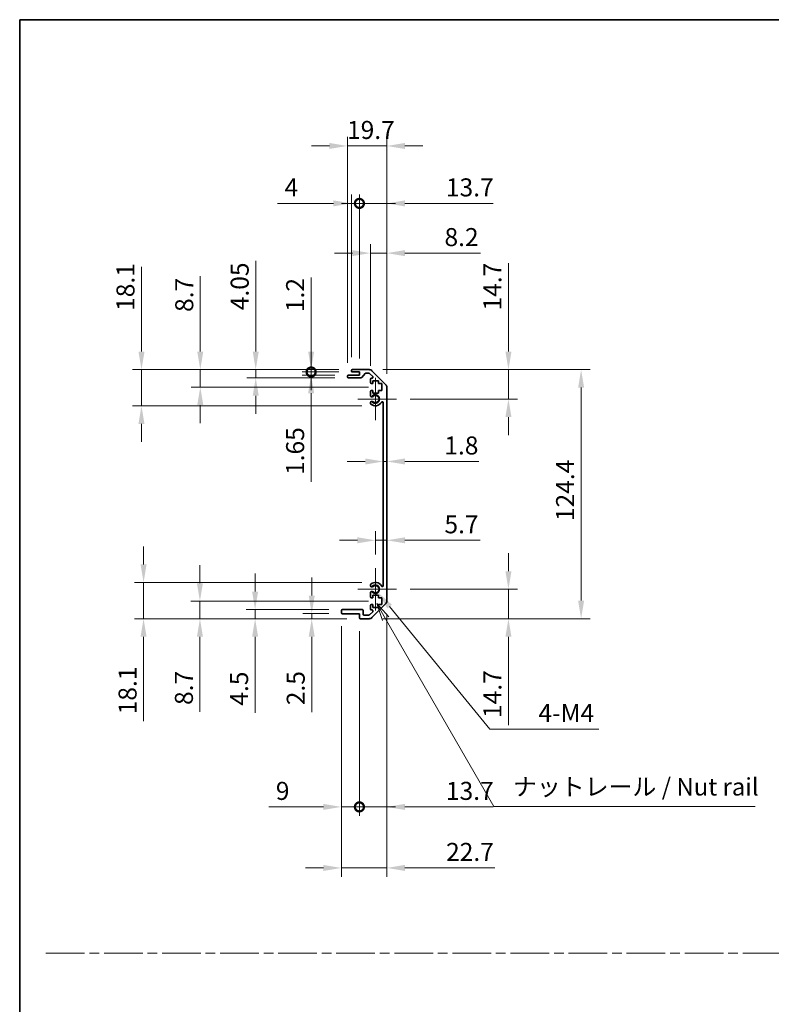
# Model space of a CAD drawing. Units: millimetres. Extents: x 0 to 7078, y -17 to 1264.
# Drawn here: x 3344 to 3719, y 492 to 984 of the extents above; entities that cross this region are included whole.
import ezdxf

# ---------------------------------------------------------------- set-up
doc = ezdxf.new("R2010")
doc.units = ezdxf.units.MM
doc.header["$LTSCALE"] = 4.5
doc.linetypes.add('CHAIN', pattern=[0.3543, 0.2362, -0.0295, 0.0591, -0.0295])
doc.layers.get('Defpoints').update_dxf_attribs({"lineweight": 25})
for name, color, linetype, lineweight in [('Border (ISO)', 7, 'Continuous', 35), ('Center Mark (ISO)', 131, 'Continuous', 18), ('Dimension (ISO)', 7, 'Continuous', 18), ('Dimension (ISO) @ 1', 7, 'Continuous', 18), ('Sketch Geometry (ISO)', 7, 'Continuous', 18), ('Symbol (ISO)', 7, 'Continuous', 18), ('Visible (ISO)', 7, 'Continuous', 35), ('Visible Narrow (ISO)', 7, 'Continuous', 25)]:
    doc.layers.add(name, color=color, linetype=linetype, lineweight=lineweight)
doc.styles.add('Note Text (TK)', font='MS PGothic.ttf')
doc.dimstyles.new('Default - Method 1b (TK)', dxfattribs={"dimscale": 4.5, "dimtxt": 2.5, "dimasz": 2.5, "dimexe": 1, "dimexo": 1.5, "dimgap": 1, "dimtad": 1, "dimtoh": 1, "dimrnd": 1e-08, "dimdsep": 46, "dimtxsty": 'Note Text (TK)', "dimcen": 0.09, "dimdle": 5, "dimclrd": 100, "dimclre": 100, "dimclrt": 7, "dimadec": 1, "dimazin": 1, "dimtfac": 1, "dimtmove": 0, "dimatfit": 3, "dimfxl": 1, "dimtolj": 1, "dimlwd": -1, "dimlwe": -1, "dimarcsym": 0})

# ---------------------------------------------------------------- blocks, each defined once
blk = doc.blocks.new('図面枠 tk図枠')
at = {"layer": 'Border (ISO)'}
for q in [(405.5, 289), (14.5, 8)]:
    blk.add_line((14.5, 289), q, dxfattribs=at)
blk = doc.blocks.new('*D51')
at = {"layer": 'Defpoints', "color": 0}
for p in [(3525.11, 762.85), (3526.91, 762.85), (3526.91, 762.85)]:
    blk.add_point(p, dxfattribs=at)
at = {"layer": 'Dimension (ISO)', "color": 100}
for p, q in [((3516.11, 762.85), (3507.11, 762.85)), ((3525.11, 762.85), (3526.91, 762.85)), ((3535.91, 762.85), (3572.89, 762.85))]:
    blk.add_line(p, q, dxfattribs=at)
for points in [[(3516.11, 764.35), (3516.11, 761.35), (3525.11, 762.85)], [(3535.91, 764.35), (3535.91, 761.35), (3526.91, 762.85)]]:
    blk.add_solid(points, dxfattribs=at)
at = {"layer": 'Dimension (ISO)', "color": 7, "insert": (3555.63, 770.85), "char_height": 9, "attachment_point": 4, "style": 'Note Text (TK)'}
blk.add_mtext('\\A1;1.8', dxfattribs=at)
blk = doc.blocks.new('*D52')
at = {"layer": 'Defpoints', "color": 0}
for p in [(3526.91, 723.49), (3526.91, 723.49), (3521.21, 709.6)]:
    blk.add_point(p, dxfattribs=at)
at = {"layer": 'Dimension (ISO)', "color": 100}
for p, q in [((3521.21, 716.35), (3521.21, 727.99)), ((3512.21, 723.49), (3503.21, 723.49)), ((3521.21, 723.49), (3526.91, 723.49)), ((3535.91, 723.49), (3573.47, 723.49))]:
    blk.add_line(p, q, dxfattribs=at)
for points in [[(3512.21, 724.99), (3512.21, 721.99), (3521.21, 723.49)], [(3535.91, 724.99), (3535.91, 721.99), (3526.91, 723.49)]]:
    blk.add_solid(points, dxfattribs=at)
at = {"layer": 'Dimension (ISO)', "color": 7, "insert": (3555.7, 731.49), "char_height": 9, "attachment_point": 4, "style": 'Note Text (TK)'}
blk.add_mtext('\\A1;5.7', dxfattribs=at)
blk = doc.blocks.new('*D53')
at = {"layer": 'Defpoints', "color": 0}
for p in [(3518.09, 808.75), (3587.67, 808.75), (3531.76, 794.05)]:
    blk.add_point(p, dxfattribs=at)
at = {"layer": 'Dimension (ISO)', "color": 100}
for p, q in [((3587.67, 817.75), (3587.67, 861.86)), ((3524.84, 808.75), (3592.17, 808.75)), ((3587.67, 794.05), (3587.67, 808.75)), ((3538.51, 794.05), (3592.17, 794.05)), ((3587.67, 785.05), (3587.67, 776.05))]:
    blk.add_line(p, q, dxfattribs=at)
for points in [[(3586.17, 817.75), (3589.17, 817.75), (3587.67, 808.75)], [(3586.17, 785.05), (3589.17, 785.05), (3587.67, 794.05)]]:
    blk.add_solid(points, dxfattribs=at)
at = {"layer": 'Dimension (ISO)', "color": 7, "insert": (3579.67, 838.26), "char_height": 9, "attachment_point": 4, "rotation": 90, "style": 'Note Text (TK)'}
blk.add_mtext('\\A1;14.7', dxfattribs=at)
blk = doc.blocks.new('*D54')
at = {"layer": 'Defpoints', "color": 0}
for p in [(3531.76, 699.05), (3518.09, 684.35), (3587.67, 684.35)]:
    blk.add_point(p, dxfattribs=at)
at = {"layer": 'Dimension (ISO)', "color": 100}
for p, q in [((3587.67, 708.05), (3587.67, 717.05)), ((3538.51, 699.05), (3592.17, 699.05)), ((3587.67, 699.05), (3587.67, 684.35)), ((3524.84, 684.35), (3592.17, 684.35)), ((3587.67, 675.35), (3587.67, 631.24))]:
    blk.add_line(p, q, dxfattribs=at)
for points in [[(3586.17, 708.05), (3589.17, 708.05), (3587.67, 699.05)], [(3586.17, 675.35), (3589.17, 675.35), (3587.67, 684.35)]]:
    blk.add_solid(points, dxfattribs=at)
at = {"layer": 'Dimension (ISO)', "color": 7, "insert": (3579.67, 634.74), "char_height": 9, "attachment_point": 4, "rotation": 90, "style": 'Note Text (TK)'}
blk.add_mtext('\\A1;14.7', dxfattribs=at)
blk = doc.blocks.new('*D55')
at = {"layer": 'Defpoints', "color": 0}
for p in [(3518.09, 808.75), (3518.09, 684.35), (3623.97, 684.35)]:
    blk.add_point(p, dxfattribs=at)
at = {"layer": 'Dimension (ISO)', "color": 100}
for p, q in [((3524.84, 808.75), (3628.47, 808.75)), ((3623.97, 799.75), (3623.97, 693.35)), ((3524.84, 684.35), (3628.47, 684.35))]:
    blk.add_line(p, q, dxfattribs=at)
for points in [[(3622.47, 799.75), (3625.47, 799.75), (3623.97, 808.75)], [(3622.47, 693.35), (3625.47, 693.35), (3623.97, 684.35)]]:
    blk.add_solid(points, dxfattribs=at)
at = {"layer": 'Dimension (ISO)', "color": 7, "insert": (3615.97, 733.08), "char_height": 9, "attachment_point": 4, "rotation": 90, "style": 'Note Text (TK)'}
blk.add_mtext('\\A1;124.4', dxfattribs=at)
blk = doc.blocks.new('*D56')
at = {"layer": 'Defpoints', "color": 0}
for p in [(3526.91, 866.92), (3518.71, 803.9), (3526.91, 799.92)]:
    blk.add_point(p, dxfattribs=at)
at = {"layer": 'Dimension (ISO)', "color": 100}
for p, q in [((3518.71, 810.65), (3518.71, 871.42)), ((3526.91, 806.67), (3526.91, 871.42)), ((3509.71, 866.92), (3500.71, 866.92)), ((3518.71, 866.92), (3526.91, 866.92)), ((3535.91, 866.92), (3573.7, 866.92))]:
    blk.add_line(p, q, dxfattribs=at)
for points in [[(3509.71, 868.42), (3509.71, 865.42), (3518.71, 866.92)], [(3535.91, 868.42), (3535.91, 865.42), (3526.91, 866.92)]]:
    blk.add_solid(points, dxfattribs=at)
at = {"layer": 'Dimension (ISO)', "color": 7, "insert": (3555.72, 874.92), "char_height": 9, "attachment_point": 4, "style": 'Note Text (TK)'}
blk.add_mtext('\\A1;8.2', dxfattribs=at)
blk = doc.blocks.new('_DotSmall')
at = {"color": 0, "linetype": 'ByBlock', "const_width": 0.5}
blk.add_lwpolyline([(-0.0625, 0, 1), (0.0625, 0, 1)], format="xyb", close=True, dxfattribs=at)
blk = doc.blocks.new('*D57')
at = {"layer": 'Defpoints', "color": 0}
for p in [(3513.21, 891.75), (3509.21, 808.25), (3513.21, 807.55)]:
    blk.add_point(p, dxfattribs=at)
at = {"layer": 'Dimension (ISO)', "color": 100}
for p, q in [((3509.21, 815), (3509.21, 896.25)), ((3513.21, 814.3), (3513.21, 896.25)), ((3500.21, 891.75), (3472.33, 891.75)), ((3513.21, 891.75), (3509.21, 891.75)), ((3513.21, 891.75), (3531.21, 891.75))]:
    blk.add_line(p, q, dxfattribs=at)
blk.add_solid([(3500.21, 893.25), (3500.21, 890.25), (3509.21, 891.75)], dxfattribs=at)
at = {"layer": 'Dimension (ISO)', "color": 100, "xscale": 9, "yscale": 9, "zscale": 9, "rotation": 180}
blk.add_blockref('_DotSmall', (3513.21, 891.75), dxfattribs=at)
at = {"layer": 'Dimension (ISO)', "color": 7, "insert": (3475.83, 899.75), "char_height": 9, "attachment_point": 4, "style": 'Note Text (TK)'}
blk.add_mtext('\\A1;4', dxfattribs=at)
blk = doc.blocks.new('*D58')
at = {"layer": 'Defpoints', "color": 0}
for p in [(3526.91, 891.75), (3513.21, 807.55), (3526.91, 799.92)]:
    blk.add_point(p, dxfattribs=at)
at = {"layer": 'Dimension (ISO)', "color": 100}
for p, q in [((3513.21, 814.3), (3513.21, 896.25)), ((3526.91, 806.67), (3526.91, 896.25)), ((3513.21, 891.75), (3504.21, 891.75)), ((3513.21, 891.75), (3526.91, 891.75)), ((3535.91, 891.75), (3580.02, 891.75))]:
    blk.add_line(p, q, dxfattribs=at)
blk.add_solid([(3535.91, 893.25), (3535.91, 890.25), (3526.91, 891.75)], dxfattribs=at)
at = {"layer": 'Dimension (ISO)', "color": 100, "xscale": 9, "yscale": 9, "zscale": 9}
blk.add_blockref('_DotSmall', (3513.21, 891.75), dxfattribs=at)
at = {"layer": 'Dimension (ISO)', "color": 7, "insert": (3556.43, 899.75), "char_height": 9, "attachment_point": 4, "style": 'Note Text (TK)'}
blk.add_mtext('\\A1;13.7', dxfattribs=at)
blk = doc.blocks.new('*D59')
at = {"layer": 'Defpoints', "color": 0}
for p in [(3526.91, 920.44), (3507.21, 805.4), (3526.91, 799.92)]:
    blk.add_point(p, dxfattribs=at)
at = {"layer": 'Dimension (ISO)', "color": 100}
for p, q in [((3507.21, 812.15), (3507.21, 924.94)), ((3526.91, 806.67), (3526.91, 924.94)), ((3498.21, 920.44), (3489.21, 920.44)), ((3507.21, 920.44), (3526.91, 920.44)), ((3535.91, 920.44), (3544.91, 920.44))]:
    blk.add_line(p, q, dxfattribs=at)
for points in [[(3498.21, 921.94), (3498.21, 918.94), (3507.21, 920.44)], [(3535.91, 921.94), (3535.91, 918.94), (3526.91, 920.44)]]:
    blk.add_solid(points, dxfattribs=at)
at = {"layer": 'Dimension (ISO)', "color": 7, "insert": (3507.02, 928.44), "char_height": 9, "attachment_point": 4, "style": 'Note Text (TK)'}
blk.add_mtext('\\A1;19.7', dxfattribs=at)
blk = doc.blocks.new('*D60')
at = {"layer": 'Defpoints', "color": 0}
for p in [(3521.21, 699.05), (3522.59, 697.36)]:
    blk.add_point(p, dxfattribs=at)
at = {"layer": 'Dimension (ISO)', "color": 100}
for p, q in [((3578.32, 629.24), (3528.29, 690.4)), ((3632.82, 629.24), (3578.32, 629.24))]:
    blk.add_line(p, q, dxfattribs=at)
blk.add_solid([(3529.45, 691.35), (3527.13, 689.45), (3522.59, 697.36)], dxfattribs=at)
at = {"layer": 'Dimension (ISO)', "color": 7, "insert": (3599.89, 637.24), "char_height": 9, "attachment_point": 4, "style": 'Note Text (TK)'}
blk.add_mtext('\\A1; 4-M4', dxfattribs=at)
blk = doc.blocks.new('引出線注記2')
at = {"layer": 'Symbol (ISO)', "color": 100}
for p, q in [((66.73, 203.52), (65.48, 205.68)), ((67.17, 203.77), (65.48, 205.68)), ((65.48, 205.68), (66.3, 203.27)), ((66.73, 203.52), (82.2, 176.73)), ((82.2, 176.73), (84.7, 176.73)), ((84.7, 176.73), (119.47, 176.73))]:
    blk.add_line(p, q, dxfattribs=at)
at = {"layer": 'Symbol (ISO)', "color": 7, "insert": (84.91, 177.51), "char_height": 2.5, "attachment_point": 7, "style": 'Note Text (TK)'}
blk.add_mtext('ナットレール / Nut rail', dxfattribs=at)
blk = doc.blocks.new('*D61')
at = {"layer": 'Defpoints', "color": 0}
for p in [(3526.91, 693.18), (3513.21, 684.85), (3526.91, 590.34)]:
    blk.add_point(p, dxfattribs=at)
at = {"layer": 'Dimension (ISO)', "color": 100}
for p, q in [((3526.91, 686.43), (3526.91, 585.84)), ((3513.21, 678.1), (3513.21, 585.84)), ((3513.21, 590.34), (3504.21, 590.34)), ((3513.21, 590.34), (3526.91, 590.34)), ((3535.91, 590.34), (3580.02, 590.34))]:
    blk.add_line(p, q, dxfattribs=at)
blk.add_solid([(3535.91, 591.84), (3535.91, 588.84), (3526.91, 590.34)], dxfattribs=at)
at = {"layer": 'Dimension (ISO)', "color": 100, "xscale": 9, "yscale": 9, "zscale": 9}
blk.add_blockref('_DotSmall', (3513.21, 590.34), dxfattribs=at)
at = {"layer": 'Dimension (ISO)', "color": 7, "insert": (3556.43, 598.34), "char_height": 9, "attachment_point": 4, "style": 'Note Text (TK)'}
blk.add_mtext('\\A1;13.7', dxfattribs=at)
blk = doc.blocks.new('*D62')
at = {"layer": 'Defpoints', "color": 0}
for p in [(3504.21, 687.35), (3513.21, 684.85), (3513.21, 590.34)]:
    blk.add_point(p, dxfattribs=at)
at = {"layer": 'Dimension (ISO)', "color": 100}
for p, q in [((3504.21, 680.6), (3504.21, 585.84)), ((3513.21, 678.1), (3513.21, 585.84)), ((3495.21, 590.34), (3467.96, 590.34)), ((3513.21, 590.34), (3504.21, 590.34)), ((3513.21, 590.34), (3531.21, 590.34))]:
    blk.add_line(p, q, dxfattribs=at)
blk.add_solid([(3495.21, 591.84), (3495.21, 588.84), (3504.21, 590.34)], dxfattribs=at)
at = {"layer": 'Dimension (ISO)', "color": 100, "xscale": 9, "yscale": 9, "zscale": 9, "rotation": 180}
blk.add_blockref('_DotSmall', (3513.21, 590.34), dxfattribs=at)
at = {"layer": 'Dimension (ISO)', "color": 7, "insert": (3471.46, 598.34), "char_height": 9, "attachment_point": 4, "style": 'Note Text (TK)'}
blk.add_mtext('\\A1;9', dxfattribs=at)
blk = doc.blocks.new('*D63')
at = {"layer": 'Defpoints', "color": 0}
for p in [(3526.91, 693.18), (3504.21, 687.35), (3526.91, 559.86)]:
    blk.add_point(p, dxfattribs=at)
at = {"layer": 'Dimension (ISO)', "color": 100}
for p, q in [((3526.91, 686.43), (3526.91, 555.36)), ((3504.21, 680.6), (3504.21, 555.36)), ((3495.21, 559.86), (3486.21, 559.86)), ((3504.21, 559.86), (3526.91, 559.86)), ((3535.91, 559.86), (3580.83, 559.86))]:
    blk.add_line(p, q, dxfattribs=at)
for points in [[(3495.21, 561.36), (3495.21, 558.36), (3504.21, 559.86)], [(3535.91, 561.36), (3535.91, 558.36), (3526.91, 559.86)]]:
    blk.add_solid(points, dxfattribs=at)
at = {"layer": 'Dimension (ISO)', "color": 7, "insert": (3556.52, 567.86), "char_height": 9, "attachment_point": 4, "style": 'Note Text (TK)'}
blk.add_mtext('\\A1;22.7', dxfattribs=at)
blk = doc.blocks.new('*D64')
at = {"layer": 'Defpoints', "color": 0}
for p in [(3489.1, 807.55), (3509.71, 807.55), (3507.71, 805.9)]:
    blk.add_point(p, dxfattribs=at)
at = {"layer": 'Dimension (ISO)', "color": 100}
for p, q in [((3489.1, 807.55), (3489.1, 825.55)), ((3502.96, 807.55), (3484.6, 807.55)), ((3489.1, 807.55), (3489.1, 805.9)), ((3500.96, 805.9), (3484.6, 805.9)), ((3489.1, 796.9), (3489.1, 752.62))]:
    blk.add_line(p, q, dxfattribs=at)
blk.add_solid([(3487.6, 796.9), (3490.6, 796.9), (3489.1, 805.9)], dxfattribs=at)
at = {"layer": 'Dimension (ISO)', "color": 100, "xscale": 9, "yscale": 9, "zscale": 9, "rotation": 270}
blk.add_blockref('_DotSmall', (3489.1, 807.55), dxfattribs=at)
at = {"layer": 'Dimension (ISO)', "color": 7, "insert": (3481.1, 756.12), "char_height": 9, "attachment_point": 4, "rotation": 90, "style": 'Note Text (TK)'}
blk.add_mtext('\\A1;1.65', dxfattribs=at)
blk = doc.blocks.new('*D65')
at = {"layer": 'Defpoints', "color": 0}
for p in [(3489.1, 808.75), (3509.71, 808.75), (3509.71, 807.55)]:
    blk.add_point(p, dxfattribs=at)
at = {"layer": 'Dimension (ISO)', "color": 100}
for p, q in [((3489.1, 817.75), (3489.1, 854.67)), ((3502.96, 808.75), (3484.6, 808.75)), ((3502.96, 807.55), (3484.6, 807.55)), ((3489.1, 807.55), (3489.1, 808.75)), ((3489.1, 807.55), (3489.1, 798.55))]:
    blk.add_line(p, q, dxfattribs=at)
blk.add_solid([(3487.6, 817.75), (3490.6, 817.75), (3489.1, 808.75)], dxfattribs=at)
at = {"layer": 'Dimension (ISO)', "color": 100, "xscale": 9, "yscale": 9, "zscale": 9, "rotation": 90}
blk.add_blockref('_DotSmall', (3489.1, 807.55), dxfattribs=at)
at = {"layer": 'Dimension (ISO)', "color": 7, "insert": (3481.1, 837.46), "char_height": 9, "attachment_point": 4, "rotation": 90, "style": 'Note Text (TK)'}
blk.add_mtext('\\A1;1.2', dxfattribs=at)
blk = doc.blocks.new('*D66')
at = {"layer": 'Defpoints', "color": 0}
for p in [(3461.41, 808.75), (3509.71, 808.75), (3507.71, 804.7)]:
    blk.add_point(p, dxfattribs=at)
at = {"layer": 'Dimension (ISO)', "color": 100}
for p, q in [((3461.41, 817.75), (3461.41, 863.06)), ((3502.96, 808.75), (3456.91, 808.75)), ((3461.41, 804.7), (3461.41, 808.75)), ((3500.96, 804.7), (3456.91, 804.7)), ((3461.41, 795.7), (3461.41, 786.7))]:
    blk.add_line(p, q, dxfattribs=at)
for points in [[(3459.91, 817.75), (3462.91, 817.75), (3461.41, 808.75)], [(3459.91, 795.7), (3462.91, 795.7), (3461.41, 804.7)]]:
    blk.add_solid(points, dxfattribs=at)
at = {"layer": 'Dimension (ISO)', "color": 7, "insert": (3453.41, 838.39), "char_height": 9, "attachment_point": 4, "rotation": 90, "style": 'Note Text (TK)'}
blk.add_mtext('\\A1;4.05', dxfattribs=at)
blk = doc.blocks.new('*D67')
at = {"layer": 'Defpoints', "color": 0}
for p in [(3433.71, 808.75), (3509.71, 808.75), (3524.46, 800.05)]:
    blk.add_point(p, dxfattribs=at)
at = {"layer": 'Dimension (ISO)', "color": 100}
for p, q in [((3433.71, 817.75), (3433.71, 855.36)), ((3502.96, 808.75), (3429.21, 808.75)), ((3433.71, 800.05), (3433.71, 808.75)), ((3517.71, 800.05), (3429.21, 800.05)), ((3433.71, 791.05), (3433.71, 782.05))]:
    blk.add_line(p, q, dxfattribs=at)
for points in [[(3432.21, 817.75), (3435.21, 817.75), (3433.71, 808.75)], [(3432.21, 791.05), (3435.21, 791.05), (3433.71, 800.05)]]:
    blk.add_solid(points, dxfattribs=at)
at = {"layer": 'Dimension (ISO)', "color": 7, "insert": (3425.71, 837.54), "char_height": 9, "attachment_point": 4, "rotation": 90, "style": 'Note Text (TK)'}
blk.add_mtext('\\A1;8.7', dxfattribs=at)
blk = doc.blocks.new('*D68')
at = {"layer": 'Defpoints', "color": 0}
for p in [(3509.71, 808.75), (3404.35, 790.65), (3521.21, 790.65)]:
    blk.add_point(p, dxfattribs=at)
at = {"layer": 'Dimension (ISO)', "color": 100}
for p, q in [((3404.35, 817.75), (3404.35, 860.02)), ((3502.96, 808.75), (3399.85, 808.75)), ((3404.35, 790.65), (3404.35, 808.75)), ((3514.46, 790.65), (3399.85, 790.65)), ((3404.35, 781.65), (3404.35, 772.65))]:
    blk.add_line(p, q, dxfattribs=at)
for points in [[(3402.85, 817.75), (3405.85, 817.75), (3404.35, 808.75)], [(3402.85, 781.65), (3405.85, 781.65), (3404.35, 790.65)]]:
    blk.add_solid(points, dxfattribs=at)
at = {"layer": 'Dimension (ISO)', "color": 7, "insert": (3396.35, 838.06), "char_height": 9, "attachment_point": 4, "rotation": 90, "style": 'Note Text (TK)'}
blk.add_mtext('\\A1;18.1', dxfattribs=at)
blk = doc.blocks.new('*D69')
at = {"layer": 'Defpoints', "color": 0}
for p in [(3489.4, 684.35), (3504.71, 686.85), (3513.71, 684.35)]:
    blk.add_point(p, dxfattribs=at)
at = {"layer": 'Dimension (ISO)', "color": 100}
for p, q in [((3489.4, 695.85), (3489.4, 704.85)), ((3497.96, 686.85), (3484.9, 686.85)), ((3506.96, 684.35), (3484.9, 684.35)), ((3489.4, 686.85), (3489.4, 684.35)), ((3489.4, 675.35), (3489.4, 637.63))]:
    blk.add_line(p, q, dxfattribs=at)
for points in [[(3487.9, 695.85), (3490.9, 695.85), (3489.4, 686.85)], [(3487.9, 675.35), (3490.9, 675.35), (3489.4, 684.35)]]:
    blk.add_solid(points, dxfattribs=at)
at = {"layer": 'Dimension (ISO)', "color": 7, "insert": (3481.4, 641.13), "char_height": 9, "attachment_point": 4, "rotation": 90, "style": 'Note Text (TK)'}
blk.add_mtext('\\A1;2.5', dxfattribs=at)
blk = doc.blocks.new('*D70')
at = {"layer": 'Defpoints', "color": 0}
for p in [(3461.11, 688.85), (3504.71, 688.85), (3513.71, 684.35)]:
    blk.add_point(p, dxfattribs=at)
at = {"layer": 'Dimension (ISO)', "color": 100}
for p, q in [((3461.11, 697.85), (3461.11, 706.85)), ((3497.96, 688.85), (3456.61, 688.85)), ((3461.11, 688.85), (3461.11, 684.35)), ((3506.96, 684.35), (3456.61, 684.35)), ((3461.11, 675.35), (3461.11, 637.39))]:
    blk.add_line(p, q, dxfattribs=at)
for points in [[(3459.61, 697.85), (3462.61, 697.85), (3461.11, 688.85)], [(3459.61, 675.35), (3462.61, 675.35), (3461.11, 684.35)]]:
    blk.add_solid(points, dxfattribs=at)
at = {"layer": 'Dimension (ISO)', "color": 7, "insert": (3453.11, 640.89), "char_height": 9, "attachment_point": 4, "rotation": 90, "style": 'Note Text (TK)'}
blk.add_mtext('\\A1;4.5', dxfattribs=at)
blk = doc.blocks.new('*D71')
at = {"layer": 'Defpoints', "color": 0}
for p in [(3433.54, 693.05), (3524.46, 693.05), (3513.71, 684.35)]:
    blk.add_point(p, dxfattribs=at)
at = {"layer": 'Dimension (ISO)', "color": 100}
for p, q in [((3433.54, 702.05), (3433.54, 711.05)), ((3517.71, 693.05), (3429.04, 693.05)), ((3433.54, 693.05), (3433.54, 684.35)), ((3506.96, 684.35), (3429.04, 684.35)), ((3433.54, 675.35), (3433.54, 637.74))]:
    blk.add_line(p, q, dxfattribs=at)
for points in [[(3432.04, 702.05), (3435.04, 702.05), (3433.54, 693.05)], [(3432.04, 675.35), (3435.04, 675.35), (3433.54, 684.35)]]:
    blk.add_solid(points, dxfattribs=at)
at = {"layer": 'Dimension (ISO)', "color": 7, "insert": (3425.54, 641.24), "char_height": 9, "attachment_point": 4, "rotation": 90, "style": 'Note Text (TK)'}
blk.add_mtext('\\A1;8.7', dxfattribs=at)
blk = doc.blocks.new('*D72')
at = {"layer": 'Defpoints', "color": 0}
for p in [(3521.21, 702.45), (3405.39, 684.35), (3513.71, 684.35)]:
    blk.add_point(p, dxfattribs=at)
at = {"layer": 'Dimension (ISO)', "color": 100}
for p, q in [((3405.39, 711.45), (3405.39, 720.45)), ((3514.46, 702.45), (3400.89, 702.45)), ((3405.39, 702.45), (3405.39, 684.35)), ((3506.96, 684.35), (3400.89, 684.35)), ((3405.39, 675.35), (3405.39, 633.08))]:
    blk.add_line(p, q, dxfattribs=at)
for points in [[(3403.89, 711.45), (3406.89, 711.45), (3405.39, 702.45)], [(3403.89, 675.35), (3406.89, 675.35), (3405.39, 684.35)]]:
    blk.add_solid(points, dxfattribs=at)
at = {"layer": 'Dimension (ISO)', "color": 7, "insert": (3397.39, 636.58), "char_height": 9, "attachment_point": 4, "rotation": 90, "style": 'Note Text (TK)'}
blk.add_mtext('\\A1;18.1', dxfattribs=at)

msp = doc.modelspace()

# ---------------------------------------------------------------- linework, layer by layer
at = {"layer": 'Center Mark (ISO)', "linetype": 'Continuous'}
for p, q in [((3521.215, 794.0481), (3521.215, 804.5981)), ((3521.215, 794.0481), (3512.465, 794.0481)), ((3521.215, 794.0481), (3531.765, 794.0481)), ((3521.215, 794.0481), (3521.215, 783.4981)), ((3521.215, 699.0481), (3521.215, 709.5981)), ((3521.215, 699.0481), (3512.465, 699.0481)), ((3521.215, 699.0481), (3531.765, 699.0481)), ((3521.215, 699.0481), (3521.215, 688.4981))]:
    msp.add_line(p, q, dxfattribs=at)
at = {"layer": 'Sketch Geometry (ISO)', "color": 4, "linetype": 'CHAIN', "ltscale": 18.194183}
msp.add_line((3356.6217, 517.3156), (4693.0147, 517.3156), dxfattribs=at)
at = {"layer": 'Visible (ISO)'}
for p, q in [((3509.215, 808.0481), (3509.215, 808.2481)), ((3509.715, 808.7481), (3518.0865, 808.7481)), ((3513.215, 807.5481), (3509.715, 807.5481)), ((3513.215, 805.8981), (3513.215, 807.5481)), ((3516.0658, 806.7803), (3514.3641, 804.8659)), ((3517.9623, 806.9481), (3516.4395, 806.9481)), ((3519.8658, 805.2517), (3518.3158, 806.8017)), ((3519.5007, 808.1623), (3526.3292, 801.3339)), ((3507.215, 805.1981), (3507.215, 805.3981)), ((3507.715, 805.8981), (3513.215, 805.8981)), ((3513.9904, 804.6981), (3507.715, 804.6981)), ((3518.715, 802.2481), (3518.715, 803.8981)), ((3519.215, 804.3981), (3519.5123, 804.3981)), ((3519.965, 801.7481), (3519.215, 801.7481)), ((3519.965, 803.1481), (3519.965, 801.7481)), ((3522.765, 803.1481), (3519.965, 803.1481)), ((3522.765, 801.7481), (3522.765, 803.1481)), ((3524.465, 801.7481), (3522.765, 801.7481)), ((3524.465, 798.3481), (3524.465, 801.7481)), ((3518.715, 795.7208), (3518.715, 797.8481)), ((3519.215, 798.3481), (3519.965, 798.3481)), ((3519.965, 798.3481), (3519.965, 796.9481)), ((3519.965, 796.9481), (3522.765, 796.9481)), ((3522.765, 798.3481), (3524.465, 798.3481)), ((3522.765, 796.9481), (3522.765, 798.3481)), ((3526.915, 799.9197), (3526.915, 693.1765)), ((3518.7149, 791.8613), (3518.715, 792.3754)), ((3525.115, 700.9579), (3525.115, 792.1384)), ((3518.715, 700.7208), (3518.7149, 701.235)), ((3518.715, 695.2481), (3518.715, 697.3754)), ((3519.965, 694.7481), (3519.215, 694.7481)), ((3519.965, 696.1481), (3519.965, 694.7481)), ((3522.765, 696.1481), (3519.965, 696.1481)), ((3522.765, 694.7481), (3522.765, 696.1481)), ((3524.465, 694.7481), (3522.765, 694.7481)), ((3524.465, 691.3481), (3524.465, 694.7481)), ((3504.715, 688.8481), (3514.515, 688.8481)), ((3518.715, 689.1981), (3518.715, 690.8481)), ((3519.215, 691.3481), (3519.965, 691.3481)), ((3519.5123, 688.6981), (3519.215, 688.6981)), ((3526.3292, 691.7623), (3519.5007, 684.9339)), ((3519.965, 691.3481), (3519.965, 689.9481)), ((3519.965, 689.9481), (3522.765, 689.9481)), ((3522.765, 691.3481), (3524.465, 691.3481)), ((3522.765, 689.9481), (3522.765, 691.3481)), ((3504.215, 687.3481), (3504.215, 688.3481)), ((3513.215, 686.8481), (3504.715, 686.8481)), ((3513.215, 684.8481), (3513.215, 686.8481)), ((3518.0865, 684.3481), (3513.715, 684.3481)), ((3515.015, 688.3481), (3515.015, 686.6481)), ((3515.515, 686.1481), (3517.9623, 686.1481)), ((3518.3158, 686.2946), (3519.8658, 687.8446))]:
    msp.add_line(p, q, dxfattribs=at)
for centre, radius, start, end in [((3509.715, 808.2481), 0.5, 90, 180), ((3509.715, 808.0481), 0.5, 180, 270), ((3516.4395, 806.4481), 0.5, 90, 138.366461), ((3517.9623, 806.4481), 0.5, 45, 90), ((3518.0865, 806.7481), 2, 45, 90), ((3507.715, 805.3981), 0.5, 90, 180), ((3507.715, 805.1981), 0.5, 180, 270), ((3513.9904, 805.1981), 0.5, 270, 318.366461), ((3519.215, 803.8981), 0.5, 90, 180), ((3519.215, 802.2481), 0.5, 180, 270), ((3519.5123, 804.8981), 0.5, 270, 45), ((3519.215, 797.8481), 0.5, 90, 180), ((3524.915, 799.9197), 2, 0, 45), ((3519.4725, 792.1184), 0.8001, 198.743901, 227.920213), ((3519.4725, 795.9779), 0.8, 198.743901, 312.079787), ((3519.4725, 792.1184), 0.8, 47.920213, 161.256099), ((3521.215, 794.0481), 3.4001, 227.920213, 330.679471), ((3521.215, 794.0481), 1.8, 227.920213, 132.079787), ((3524.6152, 792.1384), 0.4997, 0, 150.679471), ((3519.4725, 700.9779), 0.8001, 132.079787, 161.256099), ((3519.4725, 700.9779), 0.8, 198.743901, 312.079787), ((3521.215, 699.0481), 3.4001, 29.320529, 132.079787), ((3521.215, 699.0481), 1.8, 227.920213, 132.079787), ((3524.6152, 700.9579), 0.4997, 209.320529, 0), ((3519.4725, 697.1184), 0.8, 47.920213, 161.256099), ((3519.215, 695.2481), 0.5, 180, 270), ((3504.715, 688.3481), 0.5, 90, 180), ((3514.515, 688.3481), 0.5, 0, 90), ((3519.215, 690.8481), 0.5, 90, 180), ((3519.215, 689.1981), 0.5, 180, 270), ((3519.5123, 688.1981), 0.5, 315, 90), ((3524.915, 693.1765), 2, 315, 0), ((3504.715, 687.3481), 0.5, 180, 270), ((3513.715, 684.8481), 0.5, 180, 270), ((3515.515, 686.6481), 0.5, 180, 270), ((3517.9623, 686.6481), 0.5, 270, 315), ((3518.0865, 686.3481), 2, 270, 315)]:
    msp.add_arc(centre, radius, start, end, dxfattribs=at)
at = {"layer": 'Visible Narrow (ISO)'}
for centre in [(3521.215, 794.0481), (3521.215, 699.0481)]:
    msp.add_arc(centre, 2.179, 211.488833, 148.511167, dxfattribs=at)

# ---------------------------------------------------------------- block references
at = {"xscale": 3.5, "yscale": 3.5, "zscale": 3.5}
msp.add_blockref('図面枠 tk図枠', (3292.75, -28), dxfattribs=at)
at = {"layer": 'Symbol (ISO)', "xscale": 3.5, "yscale": 3.5, "zscale": 3.5}
msp.add_blockref('引出線注記2', (3292.75, -28), dxfattribs=at)

# ---------------------------------------------------------------- dimensions: what is measured, and where the dimension line sits
at = {"layer": 'Dimension (ISO) @ 1', "color": 100}
for base, p1, p2, angle, override, picture, middle in [((3526.915, 920.4436), (3507.215, 805.3981), (3526.915, 799.9197), 180, {"dimscale": 1, "dimtxt": 9, "dimasz": 9, "dimexe": 4.5, "dimexo": 6.75, "dimgap": 3.5, "dimtoh": 0, "dimdec": 2, "dimcen": 0.405, "dimtp": 0, "dimtm": 0, "dimtdec": 2, "dimtix": 0, "dimtofl": 1, "dimtmove": 0, "dimatfit": 1}, '*D59', (3517.065, 920.4436)), ((3513.215, 891.7508), (3509.215, 808.2481), (3513.215, 807.5481), 180, {"dimscale": 1, "dimtxt": 9, "dimasz": 9, "dimexe": 4.5, "dimexo": 6.75, "dimgap": 3.5, "dimtoh": 0, "dimdec": 2, "dimblk2": 'DotSmall', "dimsah": 1, "dimcen": 0.405, "dimdle": 0, "dimtp": 0, "dimtm": 0, "dimtdec": 2, "dimtix": 0, "dimtofl": 1, "dimtmove": 0, "dimatfit": 1}, '*D57', (3478.6674, 891.7508)), ((3526.915, 891.7508), (3513.215, 807.5481), (3526.915, 799.9197), 180, {"dimscale": 1, "dimtxt": 9, "dimasz": 9, "dimexe": 4.5, "dimexo": 6.75, "dimgap": 3.5, "dimtoh": 0, "dimdec": 2, "dimblk1": 'DotSmall', "dimsah": 1, "dimcen": 0.405, "dimdle": 0, "dimtp": 0, "dimtm": 0, "dimtdec": 2, "dimtix": 0, "dimtofl": 1, "dimtmove": 0, "dimatfit": 1}, '*D58', (3566.4753, 891.7508)), ((3526.915, 866.9176), (3518.715, 803.8981), (3526.915, 799.9197), 180, {"dimscale": 1, "dimtxt": 9, "dimasz": 9, "dimexe": 4.5, "dimexo": 6.75, "dimgap": 3.5, "dimtoh": 0, "dimdec": 2, "dimcen": 0.405, "dimtp": 0, "dimtm": 0, "dimtdec": 2, "dimtix": 0, "dimtofl": 1, "dimtmove": 0, "dimatfit": 1}, '*D56', (3562.9597, 866.9176)), ((3404.345, 790.648), (3509.715, 808.7481), (3521.215, 790.648), 90, {"dimscale": 1, "dimtxt": 9, "dimasz": 9, "dimexe": 4.5, "dimexo": 6.75, "dimgap": 3.5, "dimtoh": 0, "dimdec": 2, "dimcen": 0.405, "dimtp": 0, "dimtm": 0, "dimtdec": 2, "dimtix": 0, "dimtofl": 1, "dimtmove": 0, "dimatfit": 1}, '*D68', (3404.345, 847.2858)), ((3461.4064, 808.7481), (3507.715, 804.6981), (3509.715, 808.7481), 90, {"dimscale": 1, "dimtxt": 9, "dimasz": 9, "dimexe": 4.5, "dimexo": 6.75, "dimgap": 3.5, "dimtoh": 0, "dimdec": 2, "dimcen": 0.405, "dimtp": 0, "dimtm": 0, "dimtdec": 2, "dimtix": 0, "dimtofl": 1, "dimtmove": 0, "dimatfit": 1}, '*D66', (3461.4064, 848.9796)), ((3587.6691, 808.7481), (3531.765, 794.0481), (3518.0865, 808.7481), 90, {"dimscale": 1, "dimtxt": 9, "dimasz": 9, "dimexe": 4.5, "dimexo": 6.75, "dimgap": 3.5, "dimtoh": 0, "dimdec": 2, "dimcen": 0.405, "dimtp": 0, "dimtm": 0, "dimtdec": 2, "dimtix": 0, "dimtofl": 1, "dimtmove": 0, "dimatfit": 1}, '*D53', (3587.6691, 848.3085)), ((3433.715, 808.7481), (3524.465, 800.0481), (3509.715, 808.7481), 270, {"dimscale": 1, "dimtxt": 9, "dimasz": 9, "dimexe": 4.5, "dimexo": 6.75, "dimgap": 3.5, "dimtoh": 0, "dimdec": 2, "dimcen": 0.405, "dimtp": 0, "dimtm": 0, "dimtdec": 2, "dimtix": 0, "dimtofl": 1, "dimtmove": 0, "dimatfit": 1}, '*D67', (3433.715, 844.697)), ((3489.0971, 808.7481), (3509.715, 807.5481), (3509.715, 808.7481), 90, {"dimscale": 1, "dimtxt": 9, "dimasz": 9, "dimexe": 4.5, "dimexo": 6.75, "dimgap": 3.5, "dimtoh": 0, "dimdec": 2, "dimblk1": 'DotSmall', "dimsah": 1, "dimcen": 0.405, "dimdle": 0, "dimtp": 0, "dimtm": 0, "dimtdec": 2, "dimtix": 0, "dimtofl": 1, "dimtmove": 0, "dimatfit": 1}, '*D65', (3489.0971, 844.3135)), ((3489.0971, 807.5481), (3507.715, 805.8981), (3509.715, 807.5481), 90, {"dimscale": 1, "dimtxt": 9, "dimasz": 9, "dimexe": 4.5, "dimexo": 6.75, "dimgap": 3.5, "dimtoh": 0, "dimdec": 2, "dimblk2": 'DotSmall', "dimsah": 1, "dimcen": 0.405, "dimdle": 0, "dimtp": 0, "dimtm": 0, "dimtdec": 2, "dimtix": 0, "dimtofl": 1, "dimtmove": 0, "dimatfit": 1}, '*D64', (3489.0971, 766.2419)), ((3623.9659, 684.3481), (3518.0865, 808.7481), (3518.0865, 684.3481), 90, {"dimscale": 1, "dimtxt": 9, "dimasz": 9, "dimexe": 4.5, "dimexo": 6.75, "dimgap": 3.5, "dimtoh": 0, "dimdec": 2, "dimcen": 0.405, "dimtp": 0, "dimtm": 0, "dimtdec": 2, "dimtix": 0, "dimtofl": 0, "dimtmove": 0, "dimatfit": 1}, '*D55', (3623.9659, 746.6033)), ((3526.915, 723.4937), (3521.215, 709.5981), (3526.915, 723.4937), 180, {"dimscale": 1, "dimtxt": 9, "dimasz": 9, "dimexe": 4.5, "dimexo": 6.75, "dimgap": 3.5, "dimtoh": 0, "dimdec": 2, "dimcen": 0.405, "dimse2": 1, "dimtp": 0, "dimtm": 0, "dimtdec": 2, "dimtix": 0, "dimtofl": 1, "dimtmove": 0, "dimatfit": 1}, '*D52', (3562.8319, 723.4937)), ((3405.3913, 684.3481), (3521.215, 702.4482), (3513.715, 684.3481), 90, {"dimscale": 1, "dimtxt": 9, "dimasz": 9, "dimexe": 4.5, "dimexo": 6.75, "dimgap": 3.5, "dimtoh": 0, "dimdec": 2, "dimcen": 0.405, "dimtp": 0, "dimtm": 0, "dimtdec": 2, "dimtix": 0, "dimtofl": 1, "dimtmove": 0, "dimatfit": 1}, '*D72', (3405.3913, 645.8105)), ((3587.6691, 684.3481), (3531.765, 699.0481), (3518.0865, 684.3481), 90, {"dimscale": 1, "dimtxt": 9, "dimasz": 9, "dimexe": 4.5, "dimexo": 6.75, "dimgap": 3.5, "dimtoh": 0, "dimdec": 2, "dimcen": 0.405, "dimtp": 0, "dimtm": 0, "dimtdec": 2, "dimtix": 0, "dimtofl": 1, "dimtmove": 0, "dimatfit": 1}, '*D54', (3587.6691, 644.7877)), ((3433.5374, 693.0481), (3513.715, 684.3481), (3524.465, 693.0481), 90, {"dimscale": 1, "dimtxt": 9, "dimasz": 9, "dimexe": 4.5, "dimexo": 6.75, "dimgap": 3.5, "dimtoh": 0, "dimdec": 2, "dimcen": 0.405, "dimtp": 0, "dimtm": 0, "dimtdec": 2, "dimtix": 0, "dimtofl": 1, "dimtmove": 0, "dimatfit": 1}, '*D71', (3433.5374, 648.3993)), ((3461.1105, 688.8481), (3513.715, 684.3481), (3504.715, 688.8481), 90, {"dimscale": 1, "dimtxt": 9, "dimasz": 9, "dimexe": 4.5, "dimexo": 6.75, "dimgap": 3.5, "dimtoh": 0, "dimdec": 2, "dimcen": 0.405, "dimtp": 0, "dimtm": 0, "dimtdec": 2, "dimtix": 0, "dimtofl": 1, "dimtmove": 0, "dimatfit": 1}, '*D70', (3461.1105, 648.2075)), ((3489.3968, 684.3481), (3504.715, 686.8481), (3513.715, 684.3481), 90, {"dimscale": 1, "dimtxt": 9, "dimasz": 9, "dimexe": 4.5, "dimexo": 6.75, "dimgap": 3.5, "dimtoh": 0, "dimdec": 2, "dimcen": 0.405, "dimtp": 0, "dimtm": 0, "dimtdec": 2, "dimtix": 0, "dimtofl": 1, "dimtmove": 0, "dimatfit": 1}, '*D69', (3489.3968, 648.3353)), ((3526.915, 590.3376), (3513.215, 684.8481), (3526.915, 693.1765), 180, {"dimscale": 1, "dimtxt": 9, "dimasz": 9, "dimexe": 4.5, "dimexo": 6.75, "dimgap": 3.5, "dimtoh": 0, "dimdec": 2, "dimblk1": 'DotSmall', "dimsah": 1, "dimcen": 0.405, "dimdle": 0, "dimtp": 0, "dimtm": 0, "dimtdec": 2, "dimtix": 0, "dimtofl": 1, "dimtmove": 0, "dimatfit": 1}, '*D61', (3566.4753, 590.3376)), ((3513.215, 590.3376), (3504.215, 687.3481), (3513.215, 684.8481), 180, {"dimscale": 1, "dimtxt": 9, "dimasz": 9, "dimexe": 4.5, "dimexo": 6.75, "dimgap": 3.5, "dimtoh": 0, "dimdec": 2, "dimblk2": 'DotSmall', "dimsah": 1, "dimcen": 0.405, "dimdle": 0, "dimtp": 0, "dimtm": 0, "dimtdec": 2, "dimtix": 0, "dimtofl": 1, "dimtmove": 0, "dimatfit": 1}, '*D62', (3474.0189, 590.3376))]:
    dim = msp.add_linear_dim(base=base, p1=p1, p2=p2, angle=angle, dimstyle='Default - Method 1b (TK)', override=override, dxfattribs=at)
    dim.commit()
    dim.dimension.update_dxf_attribs({"geometry": picture, "text_midpoint": middle, "dimtype": 128})
for base, p1, p2, override, picture, middle in [((3526.915, 762.8499), (3525.115, 762.8499), (3526.915, 762.8499), {"dimscale": 1, "dimtxt": 9, "dimasz": 9, "dimexe": 4.5, "dimexo": 6.75, "dimgap": 3.5, "dimtoh": 0, "dimdec": 2, "dimcen": 0.405, "dimse1": 1, "dimse2": 1, "dimtp": 0, "dimtm": 0, "dimtdec": 2, "dimtix": 0, "dimtofl": 1, "dimtmove": 0, "dimatfit": 1}, '*D51', (3562.5123, 762.8499)), ((3526.915, 559.8629), (3504.215, 687.3481), (3526.915, 693.1765), {"dimscale": 1, "dimtxt": 9, "dimasz": 9, "dimexe": 4.5, "dimexo": 6.75, "dimgap": 3.5, "dimtoh": 0, "dimdec": 2, "dimcen": 0.405, "dimtp": 0, "dimtm": 0, "dimtdec": 2, "dimtix": 0, "dimtofl": 1, "dimtmove": 0, "dimatfit": 1}, '*D63', (3566.9228, 559.8629))]:
    dim = msp.add_linear_dim(base=base, p1=p1, p2=p2, dimstyle='Default - Method 1b (TK)', override=override, dxfattribs=at)
    dim.commit()
    dim.dimension.update_dxf_attribs({"geometry": picture, "text_midpoint": middle, "dimtype": 128})
dim = msp.add_radius_dim(center=(3521.215, 699.0481), mpoint=(3522.5946, 697.3615), text=' 4-M4', dimstyle='Default - Method 1b (TK)', override={"dimscale": 1, "dimtxt": 9, "dimasz": 9, "dimexe": 4.5, "dimexo": 6.75, "dimgap": 3.5, "dimtih": 1, "dimdec": 2, "dimcen": 0, "dimtp": 0, "dimtm": 0, "dimtdec": 2, "dimtix": 0, "dimtofl": 0, "dimtmove": 0, "dimatfit": 3}, dxfattribs=at)
dim.commit()
dim.dimension.update_dxf_attribs({"geometry": '*D60', "text_midpoint": (3616.3548, 629.2382), "dimtype": 132})

doc.saveas('drawing.dxf')
